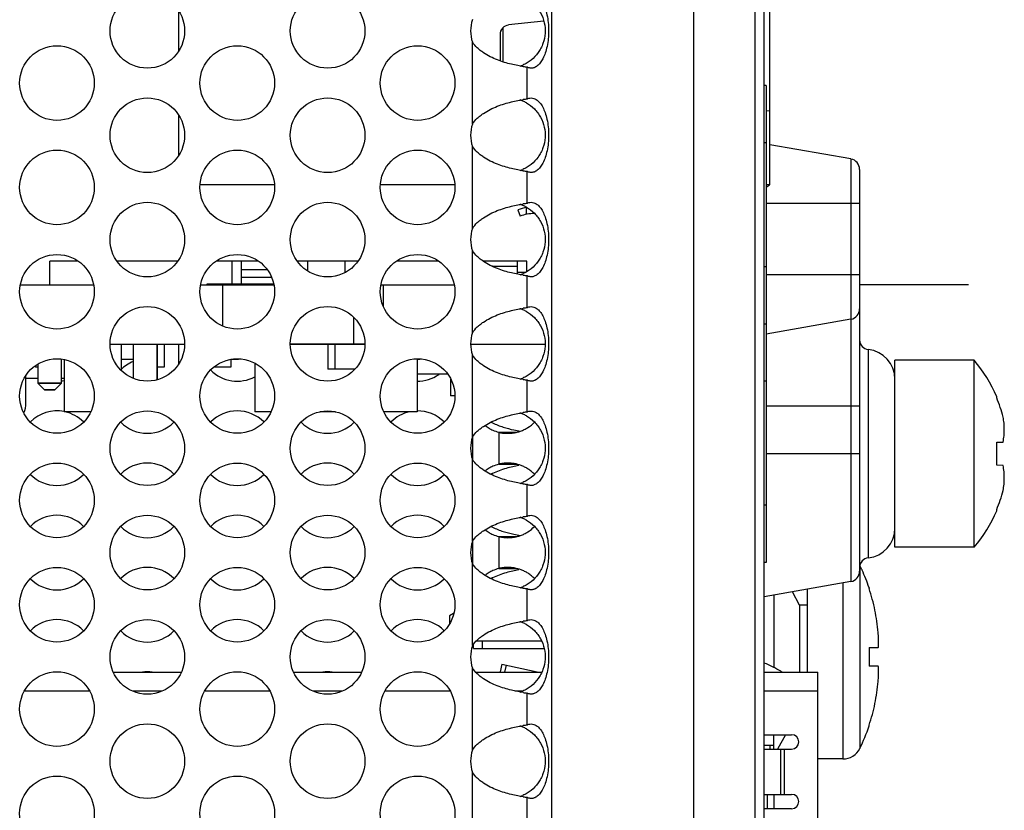
# Model space of a CAD drawing. Units: inches. Extents: x 0 to 34, y -354 to 74.
# Drawn here: x 8 to 9, y 18 to 19 of the extents above; entities that cross this region are included whole.
import ezdxf

# ---------------------------------------------------------------- set-up
doc = ezdxf.new("R2010")
doc.units = ezdxf.units.IN
doc.header["$LTSCALE"] = 1.87
doc.header["$MEASUREMENT"] = 0
doc.layers.get('0').update_dxf_attribs({"linetype": 'CONTINUOUS'})
for name, color, linetype in [('02___PRT_ALL_AXES', 7, 'CONTINUOUS'), ('ECAD_11-100192-02', 7, 'CONTINUOUS'), ('ECAD_11-101289-01', 7, 'CONTINUOUS'), ('ECAD_11-3635-01', 7, 'CONTINUOUS'), ('ECAD_12-2209-02', 7, 'CONTINUOUS'), ('ECAD_12-2373-02', 7, 'CONTINUOUS'), ('ECAD_12-2537-02', 7, 'CONTINUOUS'), ('ECAD_12-4680-01', 7, 'CONTINUOUS'), ('ECAD_15-106327-01', 7, 'CONTINUOUS'), ('ECAD_27-100964-01', 7, 'CONTINUOUS'), ('ECAD_29-104865-01', 7, 'CONTINUOUS'), ('ECAD_29-2645-01', 7, 'CONTINUOUS'), ('ECAD_29-4886-02', 7, 'CONTINUOUS'), ('ECAD_29-6293-01', 7, 'CONTINUOUS'), ('ECAD_29-7096-02', 7, 'CONTINUOUS'), ('ECAD_700-130375-01', 7, 'CONTINUOUS'), ('ECAD_DIO_6-S1', 7, 'CONTINUOUS'), ('ECAD_LABEL-PBFREE', 7, 'CONTINUOUS'), ('ECAD_QFN-48-EP5P3SQ-S20', 7, 'CONTINUOUS')]:
    doc.layers.add(name, color=color, linetype=linetype)

msp = doc.modelspace()

# ---------------------------------------------------------------- linework, layer by layer
at = {"color": 7, "linetype": 'Continuous'}
for p, q in [((8.6008, 16.5343), (8.6008, 19.5343)), ((8.6648, 19.5343), (8.6648, 16.5343)), ((8.6748, 16.5493), (8.6748, 19.5193)), ((8.6768, 18.6333), (8.6748, 18.6333)), ((8.6768, 18.6333), (8.6768, 18.1333)), ((8.6768, 18.5733), (8.6748, 18.5733)), ((8.7656, 18.5563), (8.6806, 18.5713)), ((8.7656, 18.5563), (8.7656, 18.1134)), ((8.7748, 18.5454), (8.7748, 18.1242)), ((8.7748, 18.5098), (8.6768, 18.5098)), ((8.1172, 18.4253), (8.1172, 18.4493)), ((8.127, 18.4253), (8.127, 18.4493)), ((8.1861, 18.4483), (8.1861, 18.4493)), ((8.1959, 18.4493), (8.1959, 18.4392)), ((8.2353, 18.4493), (8.2353, 18.4374)), ((8.3807, 18.4493), (8.3807, 18.4489)), ((8.3892, 18.444), (8.4161, 18.444)), ((8.4161, 18.4355), (8.4161, 18.4493)), ((8.1538, 18.4401), (8.127, 18.4401)), ((8.4244, 18.4373), (8.4161, 18.4373)), ((8.6768, 18.4433), (8.6748, 18.4433)), ((8.7748, 18.4348), (8.6768, 18.4348)), ((7.895, 18.4243), (7.9717, 18.4243)), ((8.084, 18.4243), (8.1607, 18.4243)), ((8.107, 18.4243), (8.107, 18.3814)), ((8.1583, 18.4322), (8.127, 18.4322)), ((8.273, 18.4243), (8.3497, 18.4243)), ((8.2758, 18.4015), (8.2758, 18.4243)), ((8.2445, 18.3621), (8.2445, 18.3901)), ((8.6768, 18.3833), (8.6748, 18.3833)), ((8.7656, 18.3884), (8.6768, 18.3727)), ((7.9891, 18.3623), (8.0672, 18.3623)), ((7.9891, 18.3621), (8.0672, 18.3621)), ((8.0133, 18.3621), (8.0133, 18.3265)), ((8.0383, 18.3249), (8.0383, 18.3621)), ((8.2562, 18.3623), (8.1781, 18.3623)), ((8.1781, 18.3621), (8.2562, 18.3621)), ((8.3671, 18.3623), (8.445, 18.3623)), ((8.3671, 18.3621), (8.445, 18.3621)), ((8.7837, 18.3565), (8.7837, 18.1381)), ((7.9133, 18.3411), (7.9133, 18.3214)), ((7.9383, 18.3214), (7.9383, 18.3464)), ((7.9133, 18.3214), (7.9383, 18.3214)), ((7.9203, 18.3143), (7.9133, 18.3214)), ((7.9383, 18.3214), (7.9312, 18.3143)), ((8.6768, 18.3233), (8.6748, 18.3233)), ((7.9203, 18.3143), (7.9312, 18.3143)), ((8.9185, 18.3059), (8.9185, 18.3071)), ((8.7748, 18.2973), (8.6768, 18.2973)), ((8.3966, 18.2699), (8.4156, 18.2699)), ((8.3966, 18.2699), (8.3966, 18.2363)), ((8.3689, 18.2648), (8.3689, 18.2413)), ((8.9185, 18.2593), (8.9253, 18.2596)), ((8.9185, 18.2473), (8.9185, 18.2593)), ((8.7748, 18.2473), (8.6768, 18.2473)), ((8.9185, 18.2353), (8.9185, 18.2473)), ((8.3966, 18.2363), (8.4157, 18.2363)), ((8.9253, 18.2351), (8.9185, 18.2353)), ((8.6768, 18.1933), (8.6748, 18.1933)), ((8.9185, 18.1876), (8.9185, 18.1888)), ((8.3689, 18.1555), (8.3689, 18.132)), ((8.3966, 18.1605), (8.4156, 18.1605)), ((8.3966, 18.1605), (8.3966, 18.1269)), ((8.3966, 18.1269), (8.4157, 18.1269)), ((8.6768, 18.1333), (8.6748, 18.1333)), ((8.775, 18.1302), (8.775, 17.9384)), ((8.7656, 18.1134), (8.6748, 18.0973)), ((8.7198, 18.1053), (8.7198, 18.0183)), ((8.7573, 18.1119), (8.7573, 17.9273)), ((8.7847, 18.1068), (8.7847, 18.1061)), ((8.6848, 18.0991), (8.6848, 18.023)), ((8.7119, 18.0887), (8.7043, 18.1025)), ((8.7198, 18.0887), (8.7119, 18.0887)), ((8.7119, 18.0887), (8.7119, 18.0183)), ((8.3492, 18.0798), (8.3448, 18.0773)), ((8.3448, 18.0773), (8.3448, 18.0689)), ((8.7847, 18.0442), (8.7942, 18.0442)), ((8.7847, 18.0442), (8.7847, 18.0245)), ((8.7942, 18.0245), (8.7847, 18.0245)), ((7.9927, 18.0183), (8.0635, 18.0183)), ((8.1817, 18.0183), (8.2525, 18.0183)), ((8.3724, 18.0183), (8.4417, 18.0183)), ((8.6748, 18.0183), (8.7308, 18.0183)), ((8.7308, 17.0242), (8.7308, 18.0183)), ((7.8993, 17.9986), (7.9675, 17.9986)), ((8.0127, 17.9986), (8.0435, 17.9986)), ((8.0883, 17.9986), (8.1565, 17.9986)), ((8.2017, 17.9986), (8.2325, 17.9986)), ((8.2773, 17.9986), (8.3455, 17.9986)), ((8.4134, 17.9986), (8.4218, 17.9986)), ((8.6748, 17.9986), (8.7308, 17.9986)), ((8.7847, 17.9624), (8.7847, 17.9626)), ((8.7847, 17.9619), (8.7847, 17.9624)), ((8.6748, 17.9527), (8.7035, 17.9527)), ((8.6969, 17.9527), (8.6887, 17.9377)), ((8.6748, 17.9377), (8.7035, 17.9377)), ((8.6922, 17.8902), (8.6922, 17.9377)), ((8.6961, 17.8902), (8.6961, 17.9377)), ((8.7573, 17.9273), (8.7308, 17.9273)), ((8.6748, 17.8902), (8.7035, 17.8902)), ((8.7035, 17.8752), (8.6748, 17.8752))]:
    msp.add_line(p, q, dxfattribs=at)
at = {"color": 3, "linetype": 'Continuous'}
for p, q in [((8.452, 17.233), (8.452, 18.8357)), ((8.3689, 18.593), (8.3689, 18.6788)), ((8.4261, 18.6191), (8.4261, 18.6527)), ((8.3689, 18.4836), (8.3689, 18.5695)), ((8.4261, 18.5097), (8.4261, 18.5433)), ((8.3689, 18.3742), (8.3689, 18.4601)), ((8.4261, 18.4003), (8.4261, 18.434)), ((8.3689, 18.2648), (8.3689, 18.3507)), ((8.4261, 18.291), (8.4261, 18.3246)), ((8.3689, 18.1555), (8.3689, 18.2413)), ((8.4261, 18.1816), (8.4261, 18.2152)), ((8.3689, 18.0461), (8.3689, 18.132)), ((8.4261, 18.0722), (8.4261, 18.1058)), ((8.3689, 17.9367), (8.3689, 18.0226)), ((8.4261, 17.9628), (8.4261, 17.9965)), ((8.3689, 17.8273), (8.3689, 17.9132)), ((8.4261, 17.8535), (8.4261, 17.8871))]:
    msp.add_line(p, q, dxfattribs=at)
at = {"color": 5, "linetype": 'Continuous'}
msp.add_line((8.8888, 18.4243), (8.7748, 18.4243), dxfattribs=at)
at = {"color": 6, "linetype": 'Continuous'}
for p, q in [((8.3701, 18.0431), (8.3701, 18.0477)), ((8.3701, 18.0431), (8.4441, 18.0431)), ((8.4413, 18.0509), (8.3729, 18.0509)), ((8.3794, 18.0431), (8.3794, 18.0509)), ((8.6808, 17.9418), (8.6808, 17.9377))]:
    msp.add_line(p, q, dxfattribs=at)
at = {"color": 3, "linetype": 'Continuous'}
for centre in [(8.0281, 18.6906), (8.2171, 18.6906), (7.9334, 18.6359), (8.1224, 18.6359), (8.3114, 18.6359), (8.0281, 18.5812), (8.2171, 18.5812), (7.9334, 18.5265), (8.1224, 18.5265), (8.3114, 18.5265), (8.0281, 18.4718), (8.2171, 18.4718), (7.9334, 18.4171), (8.1224, 18.4171), (8.3114, 18.4171), (8.0281, 18.3625), (8.2171, 18.3625), (7.9334, 18.3078), (8.1224, 18.3078), (8.3114, 18.3078), (8.0281, 18.2531), (8.2171, 18.2531), (7.9334, 18.1984), (8.1224, 18.1984), (8.3114, 18.1984), (8.0281, 18.1437), (8.2171, 18.1437), (7.9334, 18.089), (8.1224, 18.089), (8.3114, 18.089), (8.0281, 18.0343), (8.2171, 18.0343), (7.9334, 17.9796), (8.1224, 17.9796), (8.3114, 17.9796), (8.0281, 17.925), (8.2171, 17.925), (7.9334, 17.8703), (8.1224, 17.8703), (8.3114, 17.8703)]:
    msp.add_circle(centre, 0.0391, dxfattribs=at)
for centre, radius, start, end in [((8.4061, 18.6906), 0.0391, 162.4851, 197.5149), ((8.4463, 18.8189), 0.1674, 261.7387, 263.0804), ((8.4448, 18.4639), 0.1563, 96.8711, 98.3099), ((8.4061, 18.5812), 0.0391, 162.4851, 197.5149), ((8.4463, 18.7096), 0.1674, 261.7387, 263.0804), ((8.4448, 18.3545), 0.1563, 96.8711, 98.3099), ((8.4061, 18.4718), 0.0391, 162.4851, 197.5149), ((8.4463, 18.6002), 0.1674, 261.7387, 263.0804), ((8.4448, 18.2451), 0.1563, 96.8711, 98.3099), ((8.4061, 18.3625), 0.0391, 162.4851, 197.5149), ((8.4463, 18.4908), 0.1674, 261.7387, 263.0804), ((8.4448, 18.1358), 0.1563, 96.8711, 98.3099), ((8.4237, 18.3521), 0.08, 243.7478, 244.945), ((8.4429, 18.4103), 0.1414, 257.5169, 260.3267), ((8.4061, 18.2531), 0.0391, 162.4851, 197.5149), ((8.4236, 18.1542), 0.0799, 115.0601, 116.2658), ((8.4463, 18.3814), 0.1674, 261.7387, 263.0804), ((8.4448, 18.0264), 0.1563, 96.8711, 98.3099), ((8.4237, 18.2428), 0.08, 243.7478, 244.945), ((8.4061, 18.1437), 0.0391, 162.4851, 197.5149), ((8.4429, 18.3009), 0.1414, 257.5169, 260.3267), ((8.4236, 18.0448), 0.0799, 115.0601, 116.2658), ((8.4463, 18.2721), 0.1674, 261.7387, 263.0804), ((8.4448, 17.9173), 0.156, 96.8712, 98.3109), ((8.4061, 18.0343), 0.0391, 162.4851, 197.5149), ((8.4463, 18.1628), 0.1676, 261.7374, 263.0805), ((8.4448, 17.8076), 0.1563, 96.8711, 98.3099), ((8.4061, 17.925), 0.0391, 162.4851, 197.5149), ((8.4463, 18.0533), 0.1674, 261.7387, 263.0804)]:
    msp.add_arc(centre, radius, start, end, dxfattribs=at)
at = {"color": 7, "linetype": 'Continuous'}
for centre, radius, start, end in [((8.4057, 18.6915), 0.0401, 289.5179, 293.6022), ((8.4064, 18.582), 0.0383, 66.1333, 70.6944), ((8.406, 18.581), 0.0393, 60.2328, 66.1494), ((8.7637, 18.5454), 0.011, 0, 80), ((8.4057, 18.5821), 0.0401, 289.5179, 293.6022), ((8.4064, 18.4726), 0.0383, 66.1333, 70.6944), ((8.406, 18.4716), 0.0393, 60.2328, 66.1494), ((8.4057, 18.4727), 0.0401, 289.5179, 293.6022), ((8.4064, 18.3632), 0.0383, 66.1333, 70.6944), ((8.406, 18.3623), 0.0393, 60.2328, 66.1494), ((8.7637, 18.3992), 0.011, 280, 360), ((8.7848, 18.3665), 0.01, 180, 264.0863), ((8.7805, 18.3255), 0.0312, 0, 84.0863), ((8.0281, 18.3078), 0.0391, 112.3972, 135.3413), ((8.1224, 18.3625), 0.0391, 224.6587, 298.0969), ((8.3114, 18.3625), 0.0391, 269.0383, 305.164), ((7.9334, 18.3625), 0.0391, 277.2078, 280.1154), ((8.4057, 18.3634), 0.0401, 289.5179, 293.6022), ((8.7789, 18.2473), 0.1513, 14.737, 22.7495), ((7.9334, 18.2531), 0.0391, 79.0159, 135.3413), ((7.9334, 18.2531), 0.0391, 44.6597, 77.6064), ((8.1224, 18.2531), 0.0391, 44.6597, 135.3413), ((8.3114, 18.2531), 0.0391, 102.3936, 135.3413), ((8.3114, 18.2531), 0.0391, 44.6597, 91.0889), ((8.4064, 18.2538), 0.0383, 66.1333, 70.6944), ((8.406, 18.2529), 0.0393, 60.2328, 66.1494), ((8.0281, 18.3078), 0.0391, 224.6587, 315.3403), ((8.2171, 18.3078), 0.0391, 224.6587, 315.3403), ((8.0281, 18.1984), 0.0391, 44.6597, 135.3413), ((8.2171, 18.1984), 0.0391, 44.6597, 135.3413), ((7.9334, 18.2531), 0.0391, 224.6587, 315.3403), ((8.1224, 18.2531), 0.0391, 224.6587, 315.3403), ((8.3114, 18.2531), 0.0391, 224.6587, 315.3403), ((8.4057, 18.254), 0.0401, 289.5179, 293.6022), ((8.7789, 18.2473), 0.1513, 337.2505, 345.263), ((7.9334, 18.1437), 0.0391, 44.6597, 135.3413), ((8.1224, 18.1437), 0.0391, 44.6597, 135.3413), ((8.3114, 18.1437), 0.0391, 44.6597, 135.3413), ((8.4064, 18.1445), 0.0383, 66.1333, 70.6944), ((8.406, 18.1435), 0.0393, 60.2328, 66.1494), ((8.0281, 18.1984), 0.0391, 224.6587, 315.3403), ((8.2171, 18.1984), 0.0391, 224.6587, 315.3403), ((8.7805, 18.1692), 0.0312, 275.9137, 360), ((8.7848, 18.1282), 0.01, 95.9137, 180), ((8.0281, 18.089), 0.0391, 44.6597, 135.3413), ((8.2171, 18.089), 0.0391, 44.6597, 135.3413), ((8.7637, 18.1242), 0.011, 280, 360), ((8.5954, 18.0424), 0.1999, 25.555, 26.0816), ((8.596, 18.0427), 0.1993, 25.1415, 25.555), ((8.5966, 18.043), 0.1986, 24.5254, 25.1416), ((8.5992, 18.0441), 0.1958, 18.6643, 24.5383), ((7.9334, 18.1437), 0.0391, 224.6587, 315.3403), ((8.1224, 18.1437), 0.0391, 224.6587, 315.3403), ((8.3114, 18.1437), 0.0391, 224.6587, 315.3403), ((8.4057, 18.1446), 0.0401, 289.5179, 293.6022), ((7.9334, 18.0343), 0.0391, 44.6597, 135.3413), ((8.1224, 18.0343), 0.0391, 44.6597, 135.3413), ((8.3114, 18.0343), 0.0391, 44.6597, 135.3413), ((8.0281, 18.089), 0.0391, 224.6587, 315.3403), ((8.2171, 18.089), 0.0391, 224.6587, 315.3403), ((8.4064, 18.0351), 0.0383, 66.1314, 70.6933), ((8.406, 18.0341), 0.0393, 60.2311, 66.1475), ((8.5976, 17.8497), 0.1942, 60.8516, 66.5939), ((8.0281, 17.9796), 0.0391, 82.7405, 97.2595), ((8.2171, 17.9796), 0.0391, 82.7405, 97.2595), ((8.6961, 18.0261), 0.00787, 240.8516, 270), ((8.4057, 18.0352), 0.0401, 289.5163, 293.6015), ((8.4064, 17.9257), 0.0383, 66.1333, 70.6944), ((8.406, 17.9248), 0.0393, 60.2328, 66.1494), ((8.5988, 18.0247), 0.1962, 333.8916, 341.3326), ((8.7035, 17.9452), 0.00752, 270, 90), ((8.7573, 17.947), 0.0197, 270, 333.9186), ((8.4057, 17.9259), 0.0401, 289.5179, 293.6022), ((8.7035, 17.8827), 0.00752, 270, 90)]:
    msp.add_arc(centre, radius, start, end, dxfattribs=at)
for points, knots in [([(8.4255, 18.7245), (8.4285, 18.7228), (8.4328, 18.7195), (8.4374, 18.7141), (8.4414, 18.708), (8.4447, 18.6993), (8.4456, 18.6882), (8.4437, 18.6791), (8.4408, 18.6724), (8.437, 18.6662), (8.432, 18.6609), (8.4263, 18.657), (8.4232, 18.6554), (8.4217, 18.6548)], [0, 0, 0, 0, 0.121301, 0.184132, 0.247618, 0.375024, 0.502656, 0.63023, 0.694029, 0.757552, 0.882094, 0.942253, 1, 1, 1, 1]), ([(8.4255, 18.6151), (8.4285, 18.6134), (8.4328, 18.6101), (8.4374, 18.6047), (8.4414, 18.5986), (8.4447, 18.5899), (8.4456, 18.5788), (8.4437, 18.5697), (8.4408, 18.563), (8.437, 18.5568), (8.432, 18.5516), (8.4263, 18.5476), (8.4232, 18.5461), (8.4217, 18.5454)], [0, 0, 0, 0, 0.121301, 0.184132, 0.247618, 0.375024, 0.502656, 0.63023, 0.694029, 0.757552, 0.882094, 0.942253, 1, 1, 1, 1]), ([(8.4255, 18.5058), (8.4285, 18.504), (8.4328, 18.5008), (8.4374, 18.4954), (8.4414, 18.4892), (8.4447, 18.4806), (8.4456, 18.4695), (8.4437, 18.4603), (8.4408, 18.4536), (8.437, 18.4475), (8.432, 18.4422), (8.4263, 18.4382), (8.4232, 18.4367), (8.4217, 18.436)], [0, 0, 0, 0, 0.121301, 0.184132, 0.247618, 0.375024, 0.502656, 0.63023, 0.694029, 0.757552, 0.882094, 0.942253, 1, 1, 1, 1]), ([(8.4255, 18.3964), (8.4285, 18.3946), (8.4328, 18.3914), (8.4374, 18.386), (8.4414, 18.3799), (8.4447, 18.3712), (8.4456, 18.3601), (8.4437, 18.351), (8.4408, 18.3442), (8.437, 18.3381), (8.432, 18.3328), (8.4263, 18.3289), (8.4232, 18.3273), (8.4217, 18.3266)], [0, 0, 0, 0, 0.121301, 0.184132, 0.247618, 0.375024, 0.502656, 0.63023, 0.694029, 0.757552, 0.882094, 0.942253, 1, 1, 1, 1]), ([(8.4056, 18.2687), (8.4078, 18.2687), (8.4112, 18.2689), (8.4158, 18.2699), (8.4195, 18.271), (8.4233, 18.2726), (8.4284, 18.2754), (8.4319, 18.2782), (8.434, 18.2804)], [0, 0, 0, 0, 0.206726, 0.322872, 0.446747, 0.577665, 0.714452, 1, 1, 1, 1]), ([(8.4255, 18.287), (8.4285, 18.2853), (8.4328, 18.282), (8.4374, 18.2766), (8.4414, 18.2705), (8.4447, 18.2618), (8.4456, 18.2507), (8.4437, 18.2416), (8.4408, 18.2349), (8.437, 18.2287), (8.432, 18.2234), (8.4263, 18.2195), (8.4232, 18.2179), (8.4217, 18.2173)], [0, 0, 0, 0, 0.121301, 0.184132, 0.247618, 0.375024, 0.502656, 0.63023, 0.694029, 0.757552, 0.882094, 0.942253, 1, 1, 1, 1]), ([(8.9253, 18.2596), (8.9256, 18.2618), (8.9262, 18.2662), (8.9265, 18.2728), (8.9262, 18.2793), (8.9256, 18.2837), (8.9253, 18.2858)], [0, 0, 0, 0, 0.251667, 0.501584, 0.750703, 1, 1, 1, 1]), ([(8.3821, 18.2769), (8.3835, 18.2759), (8.3861, 18.2741), (8.3909, 18.2716), (8.3944, 18.2704), (8.3966, 18.2699)], [0, 0, 0, 0, 0.31287, 0.59094, 1, 1, 1, 1]), ([(8.3966, 18.2699), (8.3972, 18.2697), (8.3985, 18.2693), (8.4015, 18.2688), (8.4039, 18.2687), (8.4056, 18.2687)], [0, 0, 0, 0, 0.207565, 0.44334, 1, 1, 1, 1]), ([(8.4063, 18.2374), (8.4054, 18.2374), (8.4035, 18.2374), (8.4009, 18.2372), (8.3986, 18.2368), (8.3972, 18.2365), (8.3966, 18.2363)], [0, 0, 0, 0, 0.29492, 0.560086, 0.79491, 1, 1, 1, 1]), ([(8.4339, 18.2258), (8.4329, 18.2268), (8.4308, 18.2288), (8.4273, 18.2313), (8.4236, 18.2334), (8.4189, 18.2355), (8.4141, 18.2368), (8.4095, 18.2374), (8.4074, 18.2374), (8.4063, 18.2374)], [0, 0, 0, 0, 0.143672, 0.284086, 0.420173, 0.550772, 0.791077, 0.89971, 1, 1, 1, 1]), ([(8.3966, 18.2363), (8.3944, 18.2357), (8.3909, 18.2345), (8.3861, 18.2321), (8.3835, 18.2303), (8.3821, 18.2292)], [0, 0, 0, 0, 0.410123, 0.687959, 1, 1, 1, 1]), ([(8.9253, 18.2088), (8.9256, 18.211), (8.9262, 18.2153), (8.9265, 18.2219), (8.9262, 18.2285), (8.9256, 18.2329), (8.9253, 18.2351)], [0, 0, 0, 0, 0.249297, 0.498416, 0.748333, 1, 1, 1, 1]), ([(8.4255, 18.1776), (8.4285, 18.1759), (8.4328, 18.1726), (8.4374, 18.1672), (8.4414, 18.1611), (8.4447, 18.1524), (8.4456, 18.1413), (8.4437, 18.1322), (8.4408, 18.1255), (8.437, 18.1193), (8.432, 18.1141), (8.4263, 18.1101), (8.4232, 18.1086), (8.4217, 18.1079)], [0, 0, 0, 0, 0.121301, 0.184132, 0.247618, 0.375024, 0.502656, 0.63023, 0.694029, 0.757552, 0.882094, 0.942253, 1, 1, 1, 1]), ([(8.3821, 18.1676), (8.3835, 18.1665), (8.3861, 18.1647), (8.3909, 18.1623), (8.3944, 18.1611), (8.3966, 18.1605)], [0, 0, 0, 0, 0.31287, 0.59094, 1, 1, 1, 1]), ([(8.4056, 18.1593), (8.4078, 18.1593), (8.4112, 18.1596), (8.4158, 18.1605), (8.4195, 18.1616), (8.4233, 18.1632), (8.4284, 18.1661), (8.4319, 18.1689), (8.434, 18.171)], [0, 0, 0, 0, 0.206726, 0.322872, 0.446747, 0.577665, 0.714452, 1, 1, 1, 1]), ([(8.3966, 18.1605), (8.3972, 18.1603), (8.3985, 18.16), (8.4015, 18.1595), (8.4039, 18.1593), (8.4056, 18.1593)], [0, 0, 0, 0, 0.207565, 0.44334, 1, 1, 1, 1]), ([(8.3966, 18.1269), (8.3944, 18.1264), (8.3909, 18.1251), (8.3861, 18.1227), (8.3835, 18.1209), (8.3821, 18.1198)], [0, 0, 0, 0, 0.410123, 0.687959, 1, 1, 1, 1]), ([(8.4063, 18.128), (8.4054, 18.128), (8.4035, 18.128), (8.4009, 18.1278), (8.3986, 18.1275), (8.3972, 18.1271), (8.3966, 18.1269)], [0, 0, 0, 0, 0.29492, 0.560086, 0.79491, 1, 1, 1, 1]), ([(8.4339, 18.1164), (8.4329, 18.1175), (8.4308, 18.1194), (8.4273, 18.122), (8.4236, 18.124), (8.4189, 18.1261), (8.4141, 18.1274), (8.4095, 18.128), (8.4074, 18.128), (8.4063, 18.128)], [0, 0, 0, 0, 0.143672, 0.284086, 0.420173, 0.550772, 0.791077, 0.89971, 1, 1, 1, 1]), ([(8.7942, 18.0599), (8.7939, 18.0638), (8.793, 18.0717), (8.7909, 18.0833), (8.7882, 18.0948), (8.7859, 18.1023), (8.7847, 18.1061)], [0, 0, 0, 0, 0.24999, 0.499988, 0.74999, 1, 1, 1, 1]), ([(8.4255, 18.0683), (8.4285, 18.0665), (8.4328, 18.0633), (8.4374, 18.0579), (8.4414, 18.0517), (8.4447, 18.0431), (8.4456, 18.032), (8.4437, 18.0228), (8.4408, 18.0161), (8.437, 18.01), (8.432, 18.0047), (8.4263, 18.0007), (8.4232, 17.9992), (8.4217, 17.9985)], [0, 0, 0, 0, 0.121302, 0.184133, 0.247619, 0.375025, 0.502657, 0.63023, 0.694029, 0.757552, 0.882094, 0.942253, 1, 1, 1, 1]), ([(8.7942, 18.0442), (8.7942, 18.0442), (8.7944, 18.0443), (8.7944, 18.0445), (8.7945, 18.0449), (8.7946, 18.0457), (8.7947, 18.047), (8.7947, 18.0489), (8.7947, 18.0513), (8.7946, 18.054), (8.7944, 18.0569), (8.7943, 18.0589), (8.7942, 18.0599)], [0, 0, 0, 0, 0.009273, 0.025125, 0.049409, 0.082473, 0.174313, 0.297763, 0.448215, 0.6199, 0.80621, 1, 1, 1, 1]), ([(8.7942, 18.0087), (8.7943, 18.0098), (8.7944, 18.0118), (8.7946, 18.0147), (8.7947, 18.0174), (8.7947, 18.0197), (8.7947, 18.0214), (8.7947, 18.0226), (8.7946, 18.0232), (8.7945, 18.0238), (8.7944, 18.0241), (8.7944, 18.0244), (8.7942, 18.0245), (8.7942, 18.0245)], [0, 0, 0, 0, 0.193784, 0.380078, 0.551749, 0.702199, 0.825663, 0.875779, 0.917524, 0.950585, 0.974844, 0.99069, 1, 1, 1, 1]), ([(8.7847, 17.9626), (8.7872, 17.97), (8.7902, 17.9815), (8.793, 17.997), (8.7939, 18.0048), (8.7942, 18.0087)], [0, 0, 0, 0, 0.499899, 0.749954, 1, 1, 1, 1]), ([(8.4255, 17.9589), (8.4285, 17.9571), (8.4328, 17.9539), (8.4374, 17.9485), (8.4414, 17.9424), (8.4447, 17.9337), (8.4456, 17.9226), (8.4437, 17.9135), (8.4408, 17.9067), (8.437, 17.9006), (8.432, 17.8953), (8.4263, 17.8914), (8.4232, 17.8898), (8.4217, 17.8891)], [0, 0, 0, 0, 0.121301, 0.184132, 0.247618, 0.375024, 0.502656, 0.63023, 0.694029, 0.757552, 0.882094, 0.942253, 1, 1, 1, 1])]:
    msp.add_open_spline(points, degree=3, knots=knots, dxfattribs=at)
at = {"color": 3, "linetype": 'Continuous'}
for points, knots in [([(8.4303, 18.7296), (8.4314, 18.7296), (8.433, 18.7294), (8.4351, 18.7285), (8.4367, 18.7275), (8.4382, 18.7261), (8.4404, 18.7237), (8.4428, 18.7198), (8.4453, 18.7141), (8.4472, 18.7071), (8.4485, 18.6992), (8.4489, 18.6909), (8.4485, 18.6825), (8.4473, 18.6746), (8.4454, 18.6676), (8.443, 18.6617), (8.4402, 18.6571), (8.4375, 18.6543), (8.4353, 18.6528), (8.4337, 18.652), (8.4322, 18.6516), (8.4312, 18.6516), (8.4307, 18.6516)], [0, 0, 0, 0, 0.033506, 0.05205, 0.072207, 0.094323, 0.118655, 0.174766, 0.242239, 0.320642, 0.407473, 0.498853, 0.59035, 0.677432, 0.75623, 0.824337, 0.881188, 0.928471, 0.94908, 0.967716, 0.984564, 1, 1, 1, 1]), ([(8.4222, 18.6532), (8.4203, 18.6535), (8.4161, 18.6542), (8.4095, 18.6556), (8.4023, 18.6576), (8.3949, 18.6601), (8.3875, 18.6634), (8.3816, 18.6668), (8.3771, 18.6701), (8.373, 18.6736), (8.3703, 18.6766), (8.3689, 18.6788)], [0, 0, 0, 0, 0.09705, 0.210542, 0.333942, 0.463514, 0.597321, 0.733411, 0.801431, 0.868771, 1, 1, 1, 1]), ([(8.4307, 18.6516), (8.4302, 18.6516), (8.4293, 18.6516), (8.4281, 18.6518), (8.427, 18.6522), (8.4264, 18.6525), (8.4261, 18.6527)], [0, 0, 0, 0, 0.291767, 0.552072, 0.784532, 1, 1, 1, 1]), ([(8.4261, 18.6191), (8.4267, 18.6195), (8.4281, 18.6201), (8.4296, 18.6203), (8.4303, 18.6203)], [0, 0, 0, 0, 0.47749, 1, 1, 1, 1]), ([(8.4303, 18.6203), (8.4314, 18.6203), (8.433, 18.62), (8.4351, 18.6191), (8.4367, 18.6181), (8.4382, 18.6167), (8.4404, 18.6144), (8.4428, 18.6105), (8.4453, 18.6047), (8.4472, 18.5977), (8.4485, 18.5898), (8.4489, 18.5815), (8.4485, 18.5731), (8.4473, 18.5652), (8.4454, 18.5582), (8.443, 18.5523), (8.4402, 18.5477), (8.4375, 18.5449), (8.4353, 18.5434), (8.4337, 18.5426), (8.4322, 18.5423), (8.4312, 18.5422), (8.4307, 18.5422)], [0, 0, 0, 0, 0.033506, 0.05205, 0.072207, 0.094323, 0.118655, 0.174766, 0.242239, 0.320642, 0.407473, 0.498853, 0.59035, 0.677432, 0.75623, 0.824337, 0.881188, 0.928471, 0.94908, 0.967716, 0.984564, 1, 1, 1, 1]), ([(8.3689, 18.593), (8.3703, 18.5952), (8.373, 18.5982), (8.3771, 18.6017), (8.3815, 18.6049), (8.3874, 18.6083), (8.3948, 18.6116), (8.4023, 18.6142), (8.4095, 18.6161), (8.4161, 18.6176), (8.4203, 18.6183), (8.4222, 18.6186)], [0, 0, 0, 0, 0.130648, 0.197634, 0.265276, 0.400949, 0.534993, 0.665174, 0.789151, 0.902913, 1, 1, 1, 1]), ([(8.4222, 18.5438), (8.4203, 18.5441), (8.4161, 18.5448), (8.4095, 18.5463), (8.4023, 18.5482), (8.3949, 18.5508), (8.3875, 18.554), (8.3816, 18.5575), (8.3771, 18.5607), (8.373, 18.5642), (8.3703, 18.5672), (8.3689, 18.5695)], [0, 0, 0, 0, 0.09705, 0.210542, 0.333942, 0.463514, 0.597321, 0.733411, 0.801431, 0.868771, 1, 1, 1, 1]), ([(8.4307, 18.5422), (8.4302, 18.5422), (8.4293, 18.5422), (8.4281, 18.5424), (8.427, 18.5428), (8.4264, 18.5431), (8.4261, 18.5433)], [0, 0, 0, 0, 0.291767, 0.552072, 0.784532, 1, 1, 1, 1]), ([(8.3689, 18.4836), (8.3703, 18.4858), (8.373, 18.4888), (8.3771, 18.4923), (8.3815, 18.4955), (8.3874, 18.499), (8.3948, 18.5022), (8.4023, 18.5048), (8.4095, 18.5068), (8.4161, 18.5082), (8.4203, 18.5089), (8.4222, 18.5092)], [0, 0, 0, 0, 0.130648, 0.197634, 0.265276, 0.400949, 0.534993, 0.665174, 0.789151, 0.902913, 1, 1, 1, 1]), ([(8.4261, 18.5097), (8.4267, 18.5101), (8.4281, 18.5107), (8.4296, 18.5109), (8.4303, 18.5109)], [0, 0, 0, 0, 0.47749, 1, 1, 1, 1]), ([(8.4303, 18.5109), (8.4314, 18.5109), (8.433, 18.5106), (8.4351, 18.5098), (8.4367, 18.5087), (8.4382, 18.5074), (8.4404, 18.505), (8.4428, 18.5011), (8.4453, 18.4953), (8.4472, 18.4883), (8.4485, 18.4805), (8.4489, 18.4721), (8.4485, 18.4637), (8.4473, 18.4558), (8.4454, 18.4488), (8.443, 18.4429), (8.4402, 18.4384), (8.4375, 18.4355), (8.4353, 18.434), (8.4337, 18.4333), (8.4322, 18.4329), (8.4312, 18.4328), (8.4307, 18.4328)], [0, 0, 0, 0, 0.033506, 0.05205, 0.072207, 0.094323, 0.118655, 0.174766, 0.242239, 0.320642, 0.407473, 0.498853, 0.59035, 0.677432, 0.75623, 0.824337, 0.881188, 0.928471, 0.94908, 0.967716, 0.984564, 1, 1, 1, 1]), ([(8.4222, 18.4345), (8.4203, 18.4348), (8.4161, 18.4355), (8.4095, 18.4369), (8.4023, 18.4388), (8.3949, 18.4414), (8.3875, 18.4447), (8.3816, 18.4481), (8.3771, 18.4513), (8.373, 18.4548), (8.3703, 18.4579), (8.3689, 18.4601)], [0, 0, 0, 0, 0.09705, 0.210542, 0.333942, 0.463514, 0.597321, 0.733411, 0.801431, 0.868771, 1, 1, 1, 1]), ([(8.4307, 18.4328), (8.4302, 18.4328), (8.4293, 18.4329), (8.4281, 18.4331), (8.427, 18.4334), (8.4264, 18.4338), (8.4261, 18.434)], [0, 0, 0, 0, 0.291767, 0.552072, 0.784532, 1, 1, 1, 1]), ([(8.3689, 18.3742), (8.3703, 18.3764), (8.373, 18.3795), (8.3771, 18.3829), (8.3815, 18.3862), (8.3874, 18.3896), (8.3948, 18.3929), (8.4023, 18.3954), (8.4095, 18.3974), (8.4161, 18.3988), (8.4203, 18.3995), (8.4222, 18.3998)], [0, 0, 0, 0, 0.130648, 0.197634, 0.265276, 0.400949, 0.534993, 0.665174, 0.789151, 0.902913, 1, 1, 1, 1]), ([(8.4261, 18.4003), (8.4267, 18.4008), (8.4281, 18.4014), (8.4296, 18.4015), (8.4303, 18.4015)], [0, 0, 0, 0, 0.47749, 1, 1, 1, 1]), ([(8.4303, 18.4015), (8.4314, 18.4015), (8.433, 18.4013), (8.4351, 18.4004), (8.4367, 18.3993), (8.4382, 18.398), (8.4404, 18.3956), (8.4428, 18.3917), (8.4453, 18.3859), (8.4472, 18.379), (8.4485, 18.3711), (8.4489, 18.3627), (8.4485, 18.3544), (8.4473, 18.3464), (8.4454, 18.3394), (8.443, 18.3336), (8.4402, 18.329), (8.4375, 18.3262), (8.4353, 18.3246), (8.4337, 18.3239), (8.4322, 18.3235), (8.4312, 18.3234), (8.4307, 18.3234)], [0, 0, 0, 0, 0.033506, 0.05205, 0.072207, 0.094323, 0.118655, 0.174766, 0.242239, 0.320642, 0.407473, 0.498853, 0.59035, 0.677432, 0.75623, 0.824337, 0.881188, 0.928471, 0.94908, 0.967716, 0.984564, 1, 1, 1, 1]), ([(8.4222, 18.3251), (8.4203, 18.3254), (8.4161, 18.3261), (8.4095, 18.3275), (8.4023, 18.3295), (8.3949, 18.332), (8.3875, 18.3353), (8.3816, 18.3387), (8.3771, 18.3419), (8.373, 18.3454), (8.3703, 18.3485), (8.3689, 18.3507)], [0, 0, 0, 0, 0.09705, 0.210542, 0.333942, 0.463514, 0.597321, 0.733411, 0.801431, 0.868771, 1, 1, 1, 1]), ([(8.4307, 18.3234), (8.4302, 18.3234), (8.4293, 18.3235), (8.4281, 18.3237), (8.427, 18.324), (8.4264, 18.3244), (8.4261, 18.3246)], [0, 0, 0, 0, 0.291767, 0.552072, 0.784532, 1, 1, 1, 1]), ([(8.3689, 18.2648), (8.3703, 18.2671), (8.373, 18.2701), (8.3771, 18.2736), (8.3815, 18.2768), (8.3874, 18.2802), (8.3948, 18.2835), (8.4023, 18.2861), (8.4095, 18.288), (8.4161, 18.2894), (8.4203, 18.2902), (8.4222, 18.2904)], [0, 0, 0, 0, 0.130648, 0.197634, 0.265276, 0.400949, 0.534993, 0.665174, 0.789151, 0.902913, 1, 1, 1, 1]), ([(8.4261, 18.291), (8.4267, 18.2914), (8.4281, 18.292), (8.4296, 18.2921), (8.4303, 18.2921)], [0, 0, 0, 0, 0.47749, 1, 1, 1, 1]), ([(8.4303, 18.2921), (8.4314, 18.2921), (8.433, 18.2919), (8.4351, 18.291), (8.4367, 18.29), (8.4382, 18.2886), (8.4404, 18.2862), (8.4428, 18.2823), (8.4453, 18.2766), (8.4472, 18.2696), (8.4485, 18.2617), (8.4489, 18.2534), (8.4485, 18.245), (8.4473, 18.2371), (8.4454, 18.2301), (8.443, 18.2242), (8.4402, 18.2196), (8.4375, 18.2168), (8.4353, 18.2153), (8.4337, 18.2145), (8.4322, 18.2141), (8.4312, 18.2141), (8.4307, 18.2141)], [0, 0, 0, 0, 0.033506, 0.05205, 0.072207, 0.094323, 0.118655, 0.174766, 0.242239, 0.320642, 0.407473, 0.498853, 0.59035, 0.677432, 0.75623, 0.824337, 0.881188, 0.928471, 0.94908, 0.967716, 0.984564, 1, 1, 1, 1]), ([(8.3898, 18.2797), (8.3935, 18.2779), (8.4009, 18.2751), (8.4086, 18.2731), (8.4123, 18.2722)], [0, 0, 0, 0, 0.517889, 1, 1, 1, 1]), ([(8.4222, 18.2157), (8.4203, 18.216), (8.4161, 18.2167), (8.4095, 18.2181), (8.4023, 18.2201), (8.3949, 18.2226), (8.3875, 18.2259), (8.3816, 18.2293), (8.3771, 18.2326), (8.373, 18.2361), (8.3703, 18.2391), (8.3689, 18.2413)], [0, 0, 0, 0, 0.09705, 0.210542, 0.333942, 0.463514, 0.597321, 0.733411, 0.801431, 0.868771, 1, 1, 1, 1]), ([(8.4176, 18.235), (8.4154, 18.2346), (8.4109, 18.2337), (8.4016, 18.2313), (8.3944, 18.2287), (8.3898, 18.2265)], [0, 0, 0, 0, 0.224799, 0.471251, 1, 1, 1, 1]), ([(8.4307, 18.2141), (8.4302, 18.2141), (8.4293, 18.2141), (8.4281, 18.2143), (8.427, 18.2147), (8.4264, 18.215), (8.4261, 18.2152)], [0, 0, 0, 0, 0.291767, 0.552072, 0.784532, 1, 1, 1, 1]), ([(8.3689, 18.1555), (8.3703, 18.1577), (8.373, 18.1607), (8.3771, 18.1642), (8.3815, 18.1674), (8.3874, 18.1708), (8.3948, 18.1741), (8.4023, 18.1767), (8.4095, 18.1786), (8.4161, 18.1801), (8.4203, 18.1808), (8.4222, 18.1811)], [0, 0, 0, 0, 0.130648, 0.197634, 0.265276, 0.400949, 0.534993, 0.665174, 0.789151, 0.902913, 1, 1, 1, 1]), ([(8.4261, 18.1816), (8.4267, 18.182), (8.4281, 18.1826), (8.4296, 18.1828), (8.4303, 18.1828)], [0, 0, 0, 0, 0.47749, 1, 1, 1, 1]), ([(8.4303, 18.1828), (8.4314, 18.1828), (8.433, 18.1825), (8.4351, 18.1816), (8.4367, 18.1806), (8.4382, 18.1792), (8.4404, 18.1769), (8.4428, 18.173), (8.4453, 18.1672), (8.4472, 18.1602), (8.4485, 18.1523), (8.4489, 18.144), (8.4485, 18.1356), (8.4473, 18.1277), (8.4454, 18.1207), (8.443, 18.1148), (8.4402, 18.1102), (8.4375, 18.1074), (8.4353, 18.1059), (8.4337, 18.1051), (8.4322, 18.1048), (8.4312, 18.1047), (8.4307, 18.1047)], [0, 0, 0, 0, 0.033506, 0.05205, 0.072207, 0.094323, 0.118655, 0.174766, 0.242239, 0.320642, 0.407473, 0.498853, 0.59035, 0.677432, 0.75623, 0.824337, 0.881188, 0.928471, 0.94908, 0.967716, 0.984564, 1, 1, 1, 1]), ([(8.3898, 18.1703), (8.3935, 18.1685), (8.4009, 18.1657), (8.4086, 18.1637), (8.4123, 18.1629)], [0, 0, 0, 0, 0.517889, 1, 1, 1, 1]), ([(8.4222, 18.1063), (8.4203, 18.1066), (8.4161, 18.1073), (8.4095, 18.1088), (8.4023, 18.1107), (8.3949, 18.1133), (8.3875, 18.1165), (8.3816, 18.12), (8.3771, 18.1232), (8.373, 18.1267), (8.3703, 18.1297), (8.3689, 18.132)], [0, 0, 0, 0, 0.09705, 0.210542, 0.333942, 0.463514, 0.597321, 0.733411, 0.801431, 0.868771, 1, 1, 1, 1]), ([(8.4176, 18.1256), (8.4154, 18.1252), (8.4109, 18.1243), (8.4016, 18.1219), (8.3944, 18.1193), (8.3898, 18.1171)], [0, 0, 0, 0, 0.224799, 0.471251, 1, 1, 1, 1]), ([(8.4307, 18.1047), (8.4302, 18.1047), (8.4293, 18.1047), (8.4281, 18.1049), (8.427, 18.1053), (8.4264, 18.1056), (8.4261, 18.1058)], [0, 0, 0, 0, 0.291767, 0.552072, 0.784532, 1, 1, 1, 1]), ([(8.4261, 18.0722), (8.4267, 18.0726), (8.4281, 18.0732), (8.4296, 18.0734), (8.4303, 18.0734)], [0, 0, 0, 0, 0.477491, 1, 1, 1, 1]), ([(8.4303, 18.0734), (8.4314, 18.0734), (8.433, 18.0731), (8.4351, 18.0723), (8.4367, 18.0712), (8.4382, 18.0699), (8.4404, 18.0675), (8.4428, 18.0636), (8.4453, 18.0578), (8.4472, 18.0508), (8.4485, 18.043), (8.4489, 18.0346), (8.4485, 18.0262), (8.4473, 18.0183), (8.4454, 18.0113), (8.443, 18.0054), (8.4402, 18.0009), (8.4375, 17.998), (8.4353, 17.9965), (8.4337, 17.9958), (8.4322, 17.9954), (8.4312, 17.9953), (8.4307, 17.9953)], [0, 0, 0, 0, 0.03351, 0.052056, 0.072213, 0.094329, 0.118659, 0.174763, 0.242234, 0.320642, 0.407477, 0.498862, 0.590364, 0.677453, 0.756255, 0.824357, 0.881199, 0.928473, 0.94908, 0.967715, 0.984563, 1, 1, 1, 1]), ([(8.3689, 18.0461), (8.3703, 18.0483), (8.373, 18.0514), (8.3772, 18.0549), (8.3817, 18.0581), (8.3876, 18.0615), (8.3973, 18.0658), (8.407, 18.0687), (8.4161, 18.0707), (8.4203, 18.0714), (8.4222, 18.0717)], [0, 0, 0, 0, 0.132148, 0.199895, 0.26825, 0.404604, 0.538134, 0.789971, 0.903137, 1, 1, 1, 1]), ([(8.4222, 17.997), (8.4203, 17.9973), (8.4161, 17.998), (8.4095, 17.9994), (8.4023, 18.0014), (8.3949, 18.0039), (8.3874, 18.0072), (8.3815, 18.0106), (8.3771, 18.0138), (8.373, 18.0173), (8.3703, 18.0204), (8.3689, 18.0226)], [0, 0, 0, 0, 0.097104, 0.21082, 0.334677, 0.464751, 0.598747, 0.734383, 0.80203, 0.869081, 1, 1, 1, 1]), ([(8.4307, 17.9953), (8.4302, 17.9953), (8.4293, 17.9954), (8.4281, 17.9956), (8.427, 17.9959), (8.4264, 17.9963), (8.4261, 17.9965)], [0, 0, 0, 0, 0.291774, 0.552077, 0.784533, 1, 1, 1, 1]), ([(8.3689, 17.9367), (8.3703, 17.9389), (8.373, 17.942), (8.3771, 17.9454), (8.3815, 17.9487), (8.3874, 17.9521), (8.3948, 17.9554), (8.4023, 17.9579), (8.4095, 17.9599), (8.4161, 17.9613), (8.4203, 17.962), (8.4222, 17.9623)], [0, 0, 0, 0, 0.130648, 0.197634, 0.265276, 0.400949, 0.534993, 0.665174, 0.789151, 0.902913, 1, 1, 1, 1]), ([(8.4261, 17.9628), (8.4267, 17.9633), (8.4281, 17.9639), (8.4296, 17.964), (8.4303, 17.964)], [0, 0, 0, 0, 0.47749, 1, 1, 1, 1]), ([(8.4303, 17.964), (8.4314, 17.964), (8.433, 17.9638), (8.4351, 17.9629), (8.4367, 17.9618), (8.4382, 17.9605), (8.4404, 17.9581), (8.4428, 17.9542), (8.4453, 17.9484), (8.4472, 17.9415), (8.4485, 17.9336), (8.4489, 17.9252), (8.4485, 17.9169), (8.4473, 17.9089), (8.4454, 17.9019), (8.443, 17.8961), (8.4402, 17.8915), (8.4375, 17.8887), (8.4353, 17.8871), (8.4337, 17.8864), (8.4322, 17.886), (8.4312, 17.8859), (8.4307, 17.8859)], [0, 0, 0, 0, 0.033506, 0.05205, 0.072207, 0.094323, 0.118655, 0.174766, 0.242239, 0.320642, 0.407473, 0.498853, 0.59035, 0.677432, 0.75623, 0.824337, 0.881188, 0.928471, 0.94908, 0.967716, 0.984564, 1, 1, 1, 1]), ([(8.4222, 17.8876), (8.4203, 17.8879), (8.4161, 17.8886), (8.4095, 17.89), (8.4023, 17.892), (8.3949, 17.8945), (8.3875, 17.8978), (8.3816, 17.9012), (8.3771, 17.9044), (8.373, 17.9079), (8.3703, 17.911), (8.3689, 17.9132)], [0, 0, 0, 0, 0.09705, 0.210542, 0.333942, 0.463514, 0.597321, 0.733411, 0.801431, 0.868771, 1, 1, 1, 1]), ([(8.4307, 17.8859), (8.4302, 17.8859), (8.4293, 17.886), (8.4281, 17.8862), (8.427, 17.8865), (8.4264, 17.8869), (8.4261, 17.8871)], [0, 0, 0, 0, 0.291767, 0.552072, 0.784532, 1, 1, 1, 1])]:
    msp.add_open_spline(points, degree=3, knots=knots, dxfattribs=at)
at = {"layer": '02___PRT_ALL_AXES', "color": 7, "linetype": 'Continuous'}
for p, q in [((8.8948, 18.3453), (8.8118, 18.3453)), ((8.8118, 18.1493), (8.8118, 18.3453)), ((8.8948, 18.1493), (8.8948, 18.3453)), ((8.8948, 18.1493), (8.8118, 18.1493))]:
    msp.add_line(p, q, dxfattribs=at)
for start, end in [(23.2474, 40.3413), (319.6587, 336.7526)]:
    msp.add_arc((8.7794, 18.2473), 0.1514, start, end, dxfattribs=at)
at = {"layer": 'ECAD_11-100192-02', "color": 7, "linetype": 'Continuous'}
for p in [(8.3458, 18.3261), (8.3504, 18.3081)]:
    msp.add_line(p, (8.3458, 18.3081), dxfattribs=at)
at = {"layer": 'ECAD_11-101289-01', "color": 7, "linetype": 'Continuous'}
for p, q in [((8.0458, 18.3621), (8.0458, 18.3381)), ((8.0608, 18.3621), (8.0608, 18.3412)), ((8.1158, 18.3462), (8.1158, 18.3381)), ((7.9108, 18.3394), (7.9108, 18.3381)), ((7.9133, 18.3381), (7.9108, 18.3381)), ((8.0458, 18.3381), (8.0383, 18.3381)), ((8.1158, 18.3381), (8.0979, 18.3381))]:
    msp.add_line(p, q, dxfattribs=at)
at = {"layer": 'ECAD_11-3635-01', "color": 7, "linetype": 'Continuous'}
for p, q in [((8.0008, 18.3621), (8.0008, 18.3348)), ((7.9408, 18.3461), (7.9408, 18.2911)), ((8.1408, 18.3421), (8.1408, 18.2911)), ((8.3108, 18.3468), (8.3108, 18.2911)), ((7.9685, 18.2911), (7.9408, 18.2911)), ((8.1575, 18.2911), (8.1408, 18.2911)), ((8.2255, 18.2911), (8.2088, 18.2911)), ((8.3108, 18.2911), (8.2762, 18.2911))]:
    msp.add_line(p, q, dxfattribs=at)
at = {"layer": 'ECAD_12-2209-02', "color": 7, "linetype": 'Continuous'}
msp.add_line((8.3138, 18.3461), (8.3108, 18.3461), dxfattribs=at)
at = {"layer": 'ECAD_12-2373-02', "color": 7, "linetype": 'Continuous'}
msp.add_line((8.1228, 18.3461), (8.1158, 18.3461), dxfattribs=at)
at = {"layer": 'ECAD_12-2537-02', "color": 7, "linetype": 'Continuous'}
msp.add_line((8.0133, 18.3461), (8.0008, 18.3461), dxfattribs=at)
at = {"layer": 'ECAD_12-4680-01', "color": 7, "linetype": 'Continuous'}
msp.add_line((8.1238, 18.3461), (8.1228, 18.3461), dxfattribs=at)
at = {"layer": 'ECAD_15-106327-01', "color": 7, "linetype": 'Continuous'}
msp.add_line((8.3429, 18.3306), (8.3108, 18.3306), dxfattribs=at)
at = {"layer": 'ECAD_27-100964-01', "color": 7, "linetype": 'Continuous'}
for p, q in [((8.3807, 18.4493), (8.3807, 18.4489)), ((8.3892, 18.444), (8.4161, 18.444)), ((8.4161, 18.4355), (8.4161, 18.4493)), ((8.4244, 18.4373), (8.4161, 18.4373))]:
    msp.add_line(p, q, dxfattribs=at)
at = {"layer": 'ECAD_29-104865-01', "color": 7, "linetype": 'Continuous'}
for p, q in [((8.0133, 18.3621), (8.0133, 18.3265)), ((8.0383, 18.3621), (8.0383, 18.3249)), ((7.9133, 18.3411), (7.9133, 18.3214)), ((7.9383, 18.3214), (7.9383, 18.3464)), ((7.9383, 18.3214), (7.9133, 18.3214)), ((7.9203, 18.3143), (7.9133, 18.3214)), ((7.9383, 18.3214), (7.9312, 18.3143)), ((7.9312, 18.3143), (7.9203, 18.3143))]:
    msp.add_line(p, q, dxfattribs=at)
at = {"layer": 'ECAD_29-2645-01', "color": 7, "linetype": 'Continuous'}
for p, q in [((8.6808, 18.5293), (8.6808, 18.7393)), ((8.0608, 18.7118), (8.0608, 18.6693)), ((8.4008, 18.694), (8.4008, 18.6582)), ((8.4437, 18.7008), (8.4067, 18.6968)), ((8.3978, 18.6868), (8.3978, 18.6592)), ((8.0608, 18.6024), (8.0608, 18.56)), ((8.6768, 18.6073), (8.6808, 18.6068)), ((8.1612, 18.5293), (8.0836, 18.5293)), ((8.3502, 18.5293), (8.2726, 18.5293)), ((8.6808, 18.5293), (8.6768, 18.5293)), ((8.4252, 18.5053), (8.4252, 18.4982)), ((8.4164, 18.5029), (8.4188, 18.4964))]:
    msp.add_line(p, q, dxfattribs=at)
for centre, radius, start, end in [((8.4078, 18.6868), 0.01, 96.259, 180), ((8.5328, 18.7389), 0.2565, 304.1669, 305.2363), ((8.4358, 18.4493), 0.057, 99.9155, 109.882), ((8.4358, 18.4493), 0.05, 92.2088, 109.882)]:
    msp.add_arc(centre, radius, start, end, dxfattribs=at)
at = {"layer": 'ECAD_29-4886-02', "color": 7, "linetype": 'Continuous'}
for p, q in [((7.9927, 18.0183), (8.0635, 18.0183)), ((8.1817, 18.0183), (8.2525, 18.0183)), ((8.3724, 18.0183), (8.4417, 18.0183)), ((8.6748, 18.0183), (8.7308, 18.0183)), ((8.7308, 17.0242), (8.7308, 18.0183)), ((7.8993, 17.9986), (7.9675, 17.9986)), ((8.0127, 17.9986), (8.0435, 17.9986)), ((8.0883, 17.9986), (8.1565, 17.9986)), ((8.2017, 17.9986), (8.2325, 17.9986)), ((8.2773, 17.9986), (8.3455, 17.9986)), ((8.4134, 17.9986), (8.4218, 17.9986)), ((8.6748, 17.9986), (8.7308, 17.9986)), ((8.6748, 17.9527), (8.7035, 17.9527)), ((8.6748, 17.9377), (8.7035, 17.9377)), ((8.6922, 17.8902), (8.6922, 17.9377)), ((8.6961, 17.8902), (8.6961, 17.9377)), ((8.6748, 17.8902), (8.7035, 17.8902)), ((8.7035, 17.8752), (8.6748, 17.8752))]:
    msp.add_line(p, q, dxfattribs=at)
for centre, radius, start, end in [((8.5976, 17.8497), 0.1942, 60.8516, 66.594), ((8.6961, 18.0261), 0.00787, 240.8516, 270), ((8.7035, 17.9452), 0.00752, 270, 90), ((8.7035, 17.8827), 0.00752, 270, 90)]:
    msp.add_arc(centre, radius, start, end, dxfattribs=at)
at = {"layer": 'ECAD_29-6293-01', "color": 7, "linetype": 'Continuous'}
for p, q in [((8.1172, 18.4253), (8.1172, 18.4493)), ((8.127, 18.4253), (8.127, 18.4493)), ((8.1861, 18.4483), (8.1861, 18.4493)), ((8.1959, 18.4493), (8.1959, 18.4392)), ((8.2353, 18.4493), (8.2353, 18.4374)), ((8.1538, 18.4401), (8.127, 18.4401)), ((8.1583, 18.4322), (8.127, 18.4322))]:
    msp.add_line(p, q, dxfattribs=at)
at = {"layer": 'ECAD_29-6293-01', "color": 5, "linetype": 'Continuous'}
msp.add_line((8.8888, 18.4243), (8.7748, 18.4243), dxfattribs=at)
at = {"layer": 'ECAD_29-7096-02', "color": 6, "linetype": 'Continuous'}
for p, q in [((8.3997, 18.0267), (8.398, 18.0188)), ((8.3997, 18.0267), (8.4368, 18.0188)), ((8.4041, 18.0257), (8.4025, 18.0183)), ((8.398, 18.0188), (8.4007, 18.0183)), ((8.4368, 18.0188), (8.4367, 18.0183)), ((8.685, 17.9377), (8.685, 17.9527)), ((8.6748, 17.9418), (8.685, 17.9418)), ((8.6783, 17.8752), (8.6783, 17.8902)), ((8.685, 17.8902), (8.685, 17.8752))]:
    msp.add_line(p, q, dxfattribs=at)
at = {"layer": 'ECAD_700-130375-01', "color": 7, "linetype": 'Continuous'}
for p, q in [((7.9552, 18.4493), (7.9258, 18.4493)), ((7.9258, 18.4243), (7.9258, 18.4493)), ((8.0599, 18.4493), (7.9964, 18.4493)), ((8.1442, 18.4493), (8.1005, 18.4493)), ((8.2489, 18.4493), (8.1854, 18.4493)), ((8.3332, 18.4493), (8.2895, 18.4493)), ((8.4258, 18.4493), (8.3799, 18.4493)), ((8.4258, 18.4381), (8.4258, 18.4493)), ((7.9008, 18.3003), (7.9008, 18.329))]:
    msp.add_line(p, q, dxfattribs=at)
msp.add_arc((7.8758, 18.3003), 0.025, 336.4267, 360, dxfattribs=at)
at = {"layer": 'ECAD_DIO_6-S1', "color": 7, "linetype": 'Continuous'}
for p, q in [((8.2173, 18.3621), (8.2173, 18.3361)), ((8.2248, 18.3621), (8.2248, 18.3361)), ((8.2458, 18.3361), (8.2173, 18.3361))]:
    msp.add_line(p, q, dxfattribs=at)
at = {"layer": 'ECAD_LABEL-PBFREE', "color": 7, "linetype": 'Continuous'}
for p, q in [((8.0908, 18.4253), (8.1605, 18.4253)), ((8.0908, 18.4243), (8.0908, 18.4253))]:
    msp.add_line(p, q, dxfattribs=at)
at = {"layer": 'ECAD_QFN-48-EP5P3SQ-S20', "color": 7, "linetype": 'Continuous'}
for p, q in [((7.9133, 18.3261), (7.9008, 18.3261)), ((7.9408, 18.3261), (7.9383, 18.3261))]:
    msp.add_line(p, q, dxfattribs=at)

doc.saveas('drawing.dxf')
